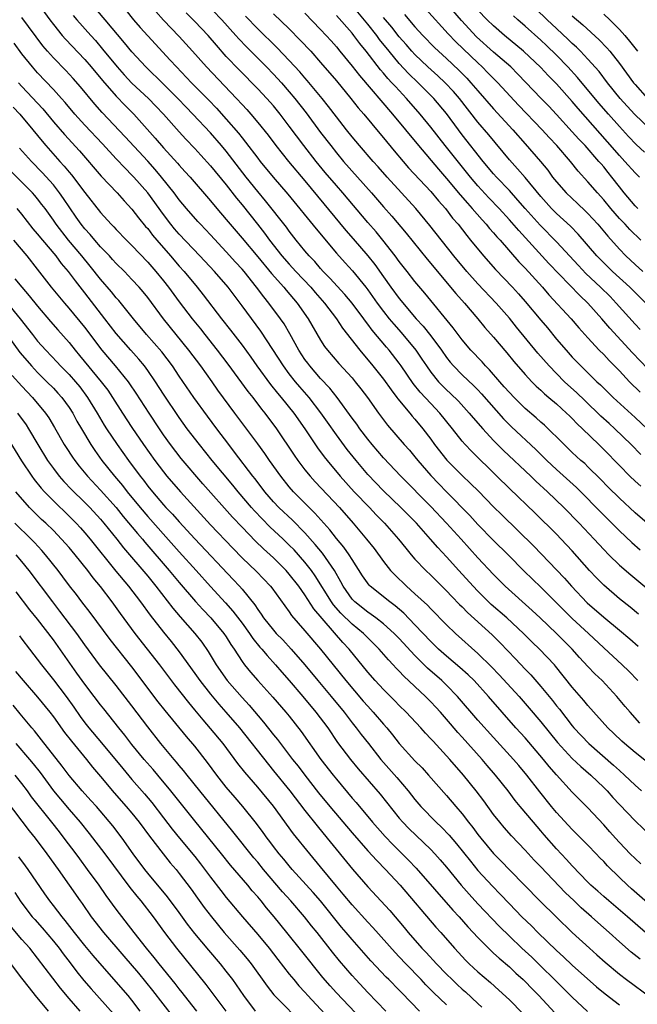
# Model space of a CAD drawing. Units: inches. Extents: x 2610000 to 2613000, y 1479000 to 1482000.
# Drawn here: x 2610151 to 2610229, y 1479450 to 1479575 of the extents above; entities that cross this region are included whole.
import ezdxf

# ---------------------------------------------------------------- set-up
doc = ezdxf.new("R2010")
doc.units = ezdxf.units.IN
doc.header["$MEASUREMENT"] = 0
doc.layers.add('LD26101479_2ft', color=162, linetype='Continuous')

msp = doc.modelspace()

# ---------------------------------------------------------------- linework, layer by layer
at = {"layer": 'LD26101479_2ft'}
for points, elevation in [([(2610173, 1479578.6), (2610176.41, 1479575), (2610178.23, 1479573), (2610178.58, 1479572.58), (2610179.55, 1479571.55), (2610182.12, 1479569), (2610183, 1479568.1), (2610184.02, 1479567), (2610185, 1479565.86), (2610185.72, 1479565), (2610187.16, 1479563.16), (2610189, 1479560.68), (2610190.28, 1479559), (2610191, 1479558.1), (2610191.92, 1479557), (2610195.47, 1479553), (2610197, 1479551.22), (2610198.04, 1479550.04), (2610199.88, 1479547.88), (2610202.56, 1479544.56), (2610206.2, 1479540.2), (2610207.28, 1479539), (2610208.98, 1479537), (2610209.89, 1479535.89), (2610211, 1479534.64), (2610212.67, 1479532.67), (2610213.56, 1479531.56), (2610215, 1479529.91), (2610215.85, 1479529), (2610216.43, 1479528.43), (2610217, 1479527.93), (2610217.47, 1479527.47), (2610218.04, 1479527), (2610219, 1479526.18), (2610220.28, 1479525), (2610220.64, 1479524.64), (2610221, 1479524.3), (2610221.63, 1479523.63), (2610222.32, 1479523), (2610224.39, 1479521), (2610225, 1479520.39), (2610227, 1479518.33), (2610228.34, 1479517), (2610229, 1479516.37), (2610229.71, 1479515.71)], 11488), ([(2610153, 1479577.14), (2610154.54, 1479575), (2610155, 1479574.38), (2610156.14, 1479573), (2610156.54, 1479572.54), (2610159, 1479569.97), (2610159.83, 1479569), (2610161.26, 1479567.26), (2610163, 1479565.27), (2610164.12, 1479564.12), (2610165.23, 1479563), (2610167.96, 1479559.96), (2610169, 1479558.74), (2610170.78, 1479556.78), (2610171, 1479556.51), (2610171.73, 1479555.73), (2610172.39, 1479555), (2610175, 1479551.97), (2610175.79, 1479551), (2610177, 1479549.6), (2610177.49, 1479549), (2610179, 1479547.24), (2610181, 1479544.87), (2610182.74, 1479542.74), (2610184.31, 1479541), (2610184.62, 1479540.62), (2610185.54, 1479539.54), (2610186.02, 1479539), (2610187.42, 1479537), (2610189, 1479534.26), (2610189.49, 1479533.49), (2610189.87, 1479533), (2610191.33, 1479531.33), (2610193, 1479529.48), (2610193.4, 1479529), (2610194.11, 1479528.11), (2610194.94, 1479527), (2610196.36, 1479525), (2610197.49, 1479523.49), (2610199.63, 1479521), (2610200.28, 1479520.28), (2610201, 1479519.45), (2610201.35, 1479519), (2610203, 1479517.09), (2610204.02, 1479516.02), (2610205, 1479515), (2610207.98, 1479511.98), (2610209, 1479510.86), (2610211, 1479508.82), (2610212.85, 1479507), (2610214.9, 1479504.9), (2610217, 1479502.87), (2610219, 1479500.9), (2610219.94, 1479499.94), (2610221, 1479498.92), (2610223.06, 1479497), (2610225, 1479495.16), (2610227.36, 1479493), (2610228.19, 1479492.19), (2610229.33, 1479491)], 11476), ([(2610229.44, 1479499.44), (2610228.35, 1479500.35), (2610227, 1479501.42), (2610225, 1479503.12), (2610224.07, 1479504.07), (2610223.2, 1479505), (2610221, 1479507.51), (2610219.61, 1479509), (2610219, 1479509.63), (2610216.28, 1479512.28), (2610213, 1479515.41), (2610211.42, 1479517), (2610208.17, 1479520.17), (2610207.4, 1479521), (2610207, 1479521.46), (2610205.78, 1479523), (2610204.15, 1479525), (2610203, 1479526.21), (2610201.66, 1479527.66), (2610200.77, 1479528.77), (2610199.26, 1479531), (2610199, 1479531.37), (2610197.72, 1479533), (2610197.38, 1479533.38), (2610195.56, 1479535.56), (2610195, 1479536.32), (2610194.69, 1479536.69), (2610194.48, 1479537), (2610192.99, 1479539), (2610192.09, 1479540.09), (2610190.17, 1479542.17), (2610189.34, 1479543), (2610189, 1479543.38), (2610188.26, 1479544.26), (2610187.54, 1479545), (2610187, 1479545.64), (2610185.89, 1479547), (2610185, 1479548.14), (2610184.64, 1479548.64), (2610181.99, 1479551.99), (2610181, 1479553.18), (2610179.52, 1479555), (2610177, 1479558.28), (2610176.4, 1479559), (2610175, 1479560.61), (2610172.75, 1479563), (2610171.88, 1479563.88), (2610170.82, 1479565), (2610169, 1479566.83), (2610166.77, 1479569), (2610165, 1479570.93), (2610164.06, 1479572.06), (2610161.57, 1479575), (2610159.91, 1479577)], 11480), ([(2610229.64, 1479535.64), (2610229, 1479536.32), (2610226.59, 1479539), (2610225.81, 1479539.81), (2610224.61, 1479541), (2610222.75, 1479542.75), (2610221.78, 1479543.78), (2610219, 1479546.78), (2610216.91, 1479548.91), (2610215.03, 1479551), (2610214.09, 1479552.09), (2610213, 1479553.28), (2610211.37, 1479555), (2610211, 1479555.42), (2610209.68, 1479557), (2610207, 1479560.38), (2610206.52, 1479561), (2610205, 1479563.08), (2610203.4, 1479565), (2610201.4, 1479567), (2610200.17, 1479568.17), (2610199, 1479569.44), (2610197.7, 1479571), (2610196.49, 1479572.49), (2610196.13, 1479573), (2610195, 1479574.44), (2610192.89, 1479577)], 11498), ([(2610229.36, 1479551), (2610229, 1479551.37), (2610227.6, 1479553), (2610227, 1479553.75), (2610226.04, 1479555), (2610225.57, 1479555.57), (2610225, 1479556.29), (2610224.67, 1479556.67), (2610224.4, 1479557), (2610222.63, 1479559), (2610221.83, 1479559.83), (2610221, 1479560.77), (2610219, 1479562.96), (2610218.01, 1479564.01), (2610217.03, 1479565), (2610214.1, 1479568.1), (2610213.17, 1479569), (2610211, 1479570.9), (2610208.84, 1479572.84), (2610206.9, 1479574.9), (2610205, 1479577.09)], 11506), ([(2610164.23, 1479576.23), (2610165.2, 1479575), (2610166.03, 1479574.03), (2610167, 1479572.95), (2610169.87, 1479569.87), (2610170.66, 1479569), (2610172.59, 1479567), (2610174.79, 1479564.79), (2610175.76, 1479563.76), (2610177, 1479562.38), (2610178.57, 1479560.57), (2610179, 1479560.01), (2610179.46, 1479559.46), (2610181, 1479557.4), (2610181.32, 1479557), (2610182.98, 1479555), (2610184.83, 1479552.83), (2610188.41, 1479548.41), (2610191, 1479545.33), (2610192.1, 1479544.1), (2610193.07, 1479543.07), (2610194.74, 1479541), (2610195, 1479540.66), (2610196.18, 1479539), (2610197, 1479537.9), (2610197.71, 1479537), (2610198.29, 1479536.29), (2610199.23, 1479535.23), (2610201.11, 1479533), (2610201.88, 1479531.88), (2610202.45, 1479531), (2610203, 1479530.22), (2610204, 1479529), (2610204.49, 1479528.49), (2610205, 1479527.98), (2610205.51, 1479527.51), (2610206.52, 1479526.52), (2610207.91, 1479525), (2610208.4, 1479524.4), (2610209.62, 1479523), (2610211, 1479521.52), (2610212.26, 1479520.26), (2610213.63, 1479519), (2610214.32, 1479518.32), (2610215.73, 1479517), (2610216.37, 1479516.37), (2610217.86, 1479515), (2610219.92, 1479513), (2610221.89, 1479511), (2610223.78, 1479509), (2610225, 1479507.66), (2610225.65, 1479507), (2610227, 1479505.67), (2610228.44, 1479504.44), (2610231, 1479502.33)], 11482), ([(2610168.03, 1479576.03), (2610169, 1479574.95), (2610171, 1479572.88), (2610172.7, 1479571), (2610174.46, 1479569), (2610178.29, 1479565), (2610179, 1479564.21), (2610179.59, 1479563.59), (2610180.12, 1479563), (2610181, 1479561.96), (2610182.32, 1479560.32), (2610183.31, 1479559), (2610184.92, 1479557), (2610187, 1479554.52), (2610188.58, 1479552.58), (2610192.22, 1479548.22), (2610193.14, 1479547.14), (2610195.01, 1479545), (2610195.9, 1479543.9), (2610197, 1479542.31), (2610197.94, 1479541), (2610199, 1479539.58), (2610201.15, 1479537), (2610202.04, 1479536.04), (2610203, 1479534.82), (2610204.35, 1479533), (2610205, 1479532.08), (2610205.48, 1479531.48), (2610205.9, 1479531), (2610207, 1479529.89), (2610208.48, 1479528.48), (2610209, 1479527.95), (2610209.46, 1479527.46), (2610212.27, 1479524.27), (2610213.26, 1479523.26), (2610216.37, 1479520.37), (2610217.77, 1479519), (2610219, 1479517.85), (2610221.53, 1479515.53), (2610225, 1479512.03), (2610227, 1479510.04), (2610228.57, 1479508.57), (2610229.62, 1479507.62)], 11484), ([(2610230.53, 1479511), (2610229, 1479512.34), (2610227, 1479514.19), (2610225.59, 1479515.59), (2610224.6, 1479516.6), (2610223, 1479518.19), (2610222.59, 1479518.59), (2610222.11, 1479519), (2610221, 1479520.02), (2610219.96, 1479521), (2610217.46, 1479523.46), (2610217, 1479523.85), (2610216.4, 1479524.4), (2610215, 1479525.6), (2610213.6, 1479527), (2610213, 1479527.62), (2610212.36, 1479528.36), (2610211.78, 1479529), (2610210.49, 1479530.49), (2610209.98, 1479531), (2610209.53, 1479531.53), (2610208.11, 1479533), (2610207, 1479534.32), (2610205.86, 1479535.86), (2610202.26, 1479540.26), (2610201, 1479541.73), (2610199.99, 1479543), (2610199, 1479544.28), (2610198.49, 1479545), (2610196.91, 1479547), (2610196.04, 1479548.04), (2610195, 1479549.22), (2610191.82, 1479553), (2610191, 1479553.94), (2610189.59, 1479555.59), (2610188.41, 1479557), (2610186.84, 1479559), (2610185, 1479561.47), (2610183.84, 1479563), (2610183, 1479564.04), (2610182.16, 1479565), (2610181, 1479566.24), (2610178.63, 1479568.63), (2610177, 1479570.35), (2610175.75, 1479571.75), (2610174.68, 1479573), (2610173, 1479574.79), (2610171.89, 1479575.89)], 11486), ([(2610183, 1479575.77), (2610185, 1479573.84), (2610186.41, 1479572.41), (2610187.73, 1479571), (2610189, 1479569.58), (2610191, 1479567.23), (2610192.84, 1479565), (2610193.79, 1479563.79), (2610194.48, 1479563), (2610196.53, 1479560.53), (2610197, 1479559.99), (2610198.35, 1479558.35), (2610199.49, 1479557), (2610200.19, 1479556.19), (2610203, 1479553.17), (2610203.98, 1479551.98), (2610204.87, 1479551), (2610205.79, 1479549.79), (2610206.48, 1479549), (2610207.58, 1479547.58), (2610208.08, 1479547), (2610209.73, 1479545), (2610211.25, 1479543.25), (2610213.39, 1479541), (2610214.16, 1479540.16), (2610215, 1479539.21), (2610217, 1479536.8), (2610217.84, 1479535.84), (2610219, 1479534.42), (2610220.21, 1479533), (2610221, 1479532.11), (2610222.08, 1479531), (2610224.15, 1479529), (2610224.59, 1479528.59), (2610225, 1479528.17), (2610226.2, 1479527), (2610229, 1479524.45), (2610230.54, 1479523)], 11492), ([(2610187, 1479575.85), (2610189, 1479573.77), (2610189.71, 1479573), (2610190.32, 1479572.32), (2610191, 1479571.55), (2610191.46, 1479571), (2610193, 1479569.11), (2610193.93, 1479567.93), (2610198.12, 1479563), (2610201.43, 1479559), (2610203.99, 1479555.99), (2610205, 1479554.82), (2610206.74, 1479552.74), (2610207.67, 1479551.67), (2610208.29, 1479551), (2610209.55, 1479549.55), (2610210.07, 1479549), (2610210.49, 1479548.49), (2610211, 1479547.93), (2610211.42, 1479547.42), (2610211.82, 1479547), (2610214.22, 1479544.22), (2610215, 1479543.41), (2610217.2, 1479541), (2610218.04, 1479540.04), (2610220.87, 1479537), (2610221.85, 1479535.85), (2610223, 1479534.56), (2610224.44, 1479533), (2610225, 1479532.44), (2610225.7, 1479531.7), (2610227, 1479530.38), (2610228.3, 1479529), (2610229.64, 1479527.65)], 11494), ([(2610199.66, 1479575.66), (2610201, 1479574.09), (2610202.01, 1479573), (2610203.48, 1479571.48), (2610203.98, 1479571), (2610205, 1479570.07), (2610206.58, 1479568.58), (2610207.58, 1479567.58), (2610208.11, 1479567), (2610209, 1479565.95), (2610211, 1479563.68), (2610213.45, 1479561), (2610215, 1479559.21), (2610216.98, 1479556.98), (2610217.88, 1479555.88), (2610218.51, 1479555), (2610219, 1479554.38), (2610220.22, 1479553), (2610221.66, 1479551.66), (2610222.69, 1479550.69), (2610223, 1479550.38), (2610224.26, 1479549), (2610225.51, 1479547.51), (2610227, 1479545.86), (2610227.82, 1479545), (2610229, 1479543.88), (2610229.96, 1479543)], 11502), ([(2610229.74, 1479547), (2610228.34, 1479548.34), (2610227.73, 1479549), (2610227, 1479549.76), (2610225.91, 1479551), (2610225, 1479552.11), (2610224.2, 1479553), (2610223, 1479554.42), (2610221.75, 1479555.75), (2610220.77, 1479557), (2610219.06, 1479559), (2610218.05, 1479560.05), (2610217.19, 1479561), (2610214.16, 1479564.16), (2610211.52, 1479567), (2610210.27, 1479568.27), (2610209.55, 1479569), (2610209, 1479569.51), (2610206.19, 1479572.19), (2610205.22, 1479573.22), (2610202.36, 1479576.36)], 11504), ([(2610229.55, 1479555), (2610229, 1479555.54), (2610227.71, 1479557), (2610227, 1479557.75), (2610225.49, 1479559.49), (2610224.55, 1479560.55), (2610221.74, 1479563.74), (2610221, 1479564.62), (2610219, 1479566.84), (2610217.93, 1479567.93), (2610217, 1479568.95), (2610214.82, 1479571), (2610212.37, 1479573), (2610211, 1479574.21), (2610210.17, 1479575), (2610209, 1479576.22)], 11508), ([(2610230.99, 1479560.99), (2610228.91, 1479563), (2610227.1, 1479565), (2610225.5, 1479567), (2610224.42, 1479568.42), (2610223, 1479570.01), (2610222.05, 1479571), (2610221.53, 1479571.53), (2610221, 1479572), (2610220.5, 1479572.5), (2610219, 1479573.87), (2610217.8, 1479575), (2610216.38, 1479576.38)], 11512), ([(2610225, 1479575.73), (2610225.77, 1479575), (2610227, 1479573.76), (2610227.68, 1479573), (2610228.28, 1479572.28), (2610229.3, 1479571)], 11516), ([(2610229.6, 1479485.6), (2610228.36, 1479487), (2610227.73, 1479487.73), (2610226.69, 1479489), (2610224.79, 1479491), (2610223.87, 1479491.87), (2610223, 1479492.78), (2610221.94, 1479493.94), (2610221.01, 1479495), (2610219.01, 1479497), (2610216.91, 1479499), (2610215.92, 1479499.92), (2610212.47, 1479503), (2610211, 1479504.48), (2610209, 1479506.61), (2610206.87, 1479509), (2610205.02, 1479511.02), (2610203, 1479513.14), (2610199.18, 1479517), (2610197, 1479519.32), (2610195.57, 1479521), (2610195, 1479521.69), (2610193.99, 1479523), (2610193.59, 1479523.59), (2610193, 1479524.37), (2610191.1, 1479527), (2610190.17, 1479528.17), (2610189, 1479529.41), (2610187.61, 1479531), (2610187.35, 1479531.35), (2610187, 1479531.83), (2610186.24, 1479533), (2610185.08, 1479535.08), (2610184.34, 1479536.34), (2610183.89, 1479537), (2610182.42, 1479539), (2610181.77, 1479539.77), (2610180.86, 1479541), (2610179.25, 1479543), (2610179, 1479543.3), (2610178.18, 1479544.18), (2610177, 1479545.5), (2610175, 1479547.67), (2610173.71, 1479549), (2610173.37, 1479549.37), (2610171.92, 1479551), (2610171, 1479552.13), (2610170.35, 1479553), (2610168.75, 1479555), (2610167.95, 1479555.95), (2610167, 1479557.02), (2610164.13, 1479560.13), (2610161.22, 1479563.22), (2610160.27, 1479564.27), (2610158.47, 1479566.47), (2610157.54, 1479567.54), (2610156.57, 1479568.57), (2610155, 1479570.17), (2610154.26, 1479571), (2610153.68, 1479571.68), (2610151, 1479575.29)], 11474), ([(2610157.54, 1479575.54), (2610157.99, 1479575), (2610159.76, 1479573), (2610160.35, 1479572.35), (2610161.27, 1479571.27), (2610163.11, 1479569), (2610164.01, 1479568.01), (2610165, 1479566.95), (2610167.1, 1479565), (2610168.03, 1479564.03), (2610169, 1479563), (2610171, 1479560.75), (2610171.84, 1479559.84), (2610173, 1479558.63), (2610173.77, 1479557.77), (2610175, 1479556.45), (2610177, 1479554.01), (2610178.31, 1479552.31), (2610179, 1479551.47), (2610180.95, 1479549), (2610181.87, 1479547.87), (2610182.5, 1479547), (2610184.07, 1479545), (2610185, 1479543.93), (2610185.85, 1479543), (2610187.75, 1479541), (2610188.32, 1479540.32), (2610189.5, 1479539), (2610191.01, 1479537), (2610191.79, 1479535.79), (2610193.99, 1479533), (2610195.65, 1479531), (2610197, 1479529.31), (2610197.96, 1479527.96), (2610198.71, 1479527), (2610198.83, 1479526.83), (2610200.34, 1479525), (2610200.63, 1479524.63), (2610201, 1479524.22), (2610202, 1479523), (2610203, 1479521.68), (2610203.49, 1479521), (2610205.03, 1479519.03), (2610207, 1479517.07), (2610208.08, 1479516.08), (2610209.08, 1479515.08), (2610211, 1479513.11), (2610212.06, 1479512.06), (2610214.09, 1479510.1), (2610216.1, 1479508.1), (2610219, 1479505.1), (2610220.02, 1479504.02), (2610220.9, 1479503), (2610222.9, 1479500.9), (2610225, 1479499.07), (2610227, 1479497.42), (2610228.31, 1479496.31), (2610229.37, 1479495.37)], 11478), ([(2610229.74, 1479519.74), (2610228.49, 1479521), (2610226.42, 1479523), (2610225.69, 1479523.69), (2610224.63, 1479524.63), (2610222.59, 1479526.59), (2610221.58, 1479527.58), (2610220.03, 1479529), (2610219, 1479530.03), (2610218.06, 1479531), (2610216.64, 1479532.64), (2610213.93, 1479535.93), (2610213, 1479537.08), (2610211.31, 1479539), (2610209, 1479541.44), (2610207.59, 1479543), (2610205.93, 1479545), (2610202.87, 1479548.87), (2610201.09, 1479551), (2610197.44, 1479555), (2610196.3, 1479556.3), (2610195.67, 1479557), (2610193.94, 1479559), (2610193, 1479560.12), (2610192.3, 1479561), (2610191, 1479562.65), (2610189.99, 1479563.99), (2610189.19, 1479565), (2610187.29, 1479567.29), (2610187, 1479567.61), (2610186.37, 1479568.37), (2610185, 1479569.83), (2610183.45, 1479571.45), (2610183, 1479571.88), (2610181.43, 1479573.43), (2610181, 1479573.84), (2610179.45, 1479575.45)], 11490), ([(2610230.63, 1479530.63), (2610228.68, 1479532.68), (2610225.8, 1479535.8), (2610224.78, 1479537), (2610223, 1479538.96), (2610221.95, 1479539.95), (2610218.04, 1479544.04), (2610214.2, 1479548.2), (2610213, 1479549.57), (2610211.7, 1479551), (2610210.38, 1479552.38), (2610209, 1479553.89), (2610208.04, 1479555), (2610204.83, 1479559), (2610203, 1479561.33), (2610201.65, 1479563), (2610199.9, 1479565), (2610198.5, 1479566.5), (2610198.07, 1479567), (2610197.55, 1479567.55), (2610197, 1479568.22), (2610196.63, 1479568.63), (2610194.79, 1479571), (2610193.98, 1479571.98), (2610193.23, 1479573), (2610193, 1479573.28), (2610191, 1479575.53)], 11496), ([(2610230.37, 1479539), (2610228.32, 1479541), (2610226.13, 1479543), (2610225, 1479544.11), (2610224.12, 1479545), (2610221.76, 1479547.76), (2610220.77, 1479548.77), (2610219, 1479550.38), (2610218.38, 1479551), (2610217, 1479552.52), (2610215, 1479554.96), (2610214.05, 1479556.05), (2610213, 1479557.21), (2610210.38, 1479560.38), (2610209, 1479562), (2610206.65, 1479565), (2610205.89, 1479565.89), (2610204.84, 1479567), (2610203.89, 1479567.89), (2610202.65, 1479569), (2610201, 1479570.57), (2610200.6, 1479571), (2610199.86, 1479571.86), (2610199, 1479572.84), (2610198.04, 1479574.04), (2610197, 1479575.29)], 11500), ([(2610230.19, 1479558.19), (2610229.15, 1479559.15), (2610228.17, 1479560.17), (2610227, 1479561.42), (2610225.62, 1479563), (2610224.4, 1479564.4), (2610221.67, 1479567.67), (2610220.45, 1479569), (2610219, 1479570.48), (2610217.73, 1479571.73), (2610217, 1479572.41), (2610215, 1479574.2), (2610214.08, 1479575), (2610213.52, 1479575.52)], 11510), ([(2610221, 1479575.5), (2610222.36, 1479574.36), (2610224.44, 1479572.44), (2610225.42, 1479571.42), (2610225.78, 1479571), (2610227, 1479569.46), (2610228.81, 1479567), (2610229, 1479566.77), (2610230.56, 1479565)], 11514), ([(2610231.71, 1479479.71), (2610229, 1479481.86), (2610227.63, 1479483), (2610227.3, 1479483.3), (2610226.29, 1479484.29), (2610225.53, 1479485), (2610223, 1479487.85), (2610222.49, 1479488.49), (2610221, 1479490.18), (2610218.86, 1479492.86), (2610218.73, 1479493), (2610216.82, 1479495), (2610215.89, 1479495.89), (2610214.79, 1479497), (2610212.67, 1479499), (2610210.7, 1479500.7), (2610209, 1479502.37), (2610208.39, 1479503), (2610206.56, 1479505), (2610205, 1479506.75), (2610203.91, 1479507.91), (2610202.99, 1479509), (2610201.18, 1479511), (2610199.19, 1479513), (2610197, 1479515.11), (2610195, 1479517.2), (2610193.5, 1479519), (2610192.39, 1479520.39), (2610191, 1479522.24), (2610189.85, 1479523.85), (2610189.04, 1479525.04), (2610187.52, 1479527), (2610186.34, 1479528.34), (2610185.79, 1479529), (2610185, 1479530.01), (2610184.26, 1479531), (2610182.21, 1479534.21), (2610181.4, 1479535.4), (2610179, 1479538.66), (2610177.22, 1479541), (2610175.48, 1479543), (2610173.64, 1479545), (2610171, 1479547.76), (2610170.43, 1479548.43), (2610169.96, 1479549), (2610169, 1479550.25), (2610167.01, 1479553), (2610165.25, 1479555), (2610165, 1479555.26), (2610164.12, 1479556.12), (2610163, 1479557.32), (2610161.24, 1479559.24), (2610159, 1479561.62), (2610157.75, 1479563), (2610156.49, 1479564.49), (2610156.04, 1479565), (2610155, 1479566.14), (2610153, 1479568.24), (2610152.33, 1479569), (2610151, 1479570.67), (2610150.01, 1479572.01)], 11472), ([(2610150.57, 1479567), (2610151, 1479566.52), (2610153.66, 1479563.66), (2610155, 1479562.04), (2610156.41, 1479560.41), (2610158.32, 1479558.32), (2610161.1, 1479555.1), (2610163.1, 1479553), (2610163.99, 1479551.99), (2610165, 1479550.92), (2610165.84, 1479549.84), (2610166.74, 1479548.74), (2610167, 1479548.45), (2610167.63, 1479547.63), (2610168.15, 1479547), (2610169.89, 1479545), (2610171, 1479543.7), (2610171.63, 1479543), (2610173.28, 1479541), (2610174.05, 1479540.05), (2610176.4, 1479537), (2610177.54, 1479535.54), (2610179, 1479533.63), (2610180.11, 1479532.11), (2610180.88, 1479531), (2610182.63, 1479528.63), (2610183.52, 1479527.52), (2610183.98, 1479527), (2610185.6, 1479525), (2610187, 1479523.01), (2610188.6, 1479520.6), (2610189.45, 1479519.45), (2610189.81, 1479519), (2610191.47, 1479517), (2610193.28, 1479515), (2610195.2, 1479513), (2610196.07, 1479512.07), (2610197.14, 1479511), (2610198.9, 1479509), (2610199.82, 1479507.82), (2610200.53, 1479507), (2610201, 1479506.46), (2610202.37, 1479505), (2610203, 1479504.4), (2610205, 1479502.4), (2610205.68, 1479501.68), (2610206.67, 1479500.67), (2610207, 1479500.37), (2610207.67, 1479499.67), (2610210.81, 1479496.81), (2610211.82, 1479495.82), (2610213.77, 1479493.77), (2610215, 1479492.44), (2610215.72, 1479491.72), (2610217, 1479490.25), (2610218.47, 1479488.47), (2610219, 1479487.79), (2610219.36, 1479487.36), (2610221, 1479485.25), (2610221.21, 1479485), (2610223.12, 1479483), (2610226.26, 1479480.26), (2610227, 1479479.58), (2610227.66, 1479479), (2610229, 1479477.7), (2610229.81, 1479477)], 11470), ([(2610149.9, 1479563.9), (2610150.73, 1479563), (2610152.39, 1479561), (2610153.56, 1479559.56), (2610154.04, 1479559), (2610155.82, 1479557), (2610156.39, 1479556.39), (2610157, 1479555.63), (2610157.3, 1479555.3), (2610159, 1479553.06), (2610161, 1479550.5), (2610162.35, 1479549), (2610162.68, 1479548.68), (2610163, 1479548.33), (2610164.29, 1479547), (2610165, 1479546.31), (2610167, 1479544.2), (2610168.03, 1479543), (2610169, 1479541.81), (2610169.64, 1479541), (2610171, 1479539.14), (2610172.64, 1479537), (2610173.7, 1479535.7), (2610174.25, 1479535), (2610175.85, 1479533), (2610177.21, 1479531.21), (2610179.75, 1479527.75), (2610180.36, 1479527), (2610181.49, 1479525.49), (2610181.89, 1479525), (2610183.37, 1479523), (2610185.64, 1479519.64), (2610186.09, 1479519), (2610187, 1479517.81), (2610187.66, 1479517), (2610188.29, 1479516.29), (2610191.39, 1479513), (2610193.15, 1479511), (2610194.85, 1479509), (2610195.79, 1479507.79), (2610197, 1479506.14), (2610197.9, 1479505), (2610198.43, 1479504.43), (2610199.92, 1479503), (2610201, 1479502.05), (2610202.58, 1479500.58), (2610203, 1479500.11), (2610205, 1479498.09), (2610206.14, 1479497), (2610209, 1479494.44), (2610210.74, 1479492.74), (2610211.72, 1479491.72), (2610214.23, 1479489), (2610215.52, 1479487.52), (2610217, 1479485.75), (2610219.12, 1479483.12), (2610221, 1479481.12), (2610222.09, 1479480.09), (2610223.37, 1479479), (2610225, 1479477.44), (2610225.44, 1479477), (2610226.17, 1479476.17), (2610227, 1479475.27), (2610229, 1479473.18), (2610231.14, 1479471.14)], 11468), ([(2610229.74, 1479467.74), (2610229, 1479468.38), (2610228.38, 1479469), (2610227, 1479470.44), (2610226.49, 1479471), (2610225.8, 1479471.8), (2610225, 1479472.69), (2610223, 1479474.85), (2610221, 1479476.84), (2610219.01, 1479479.01), (2610218.07, 1479480.07), (2610217.33, 1479481), (2610215, 1479483.72), (2610213.84, 1479485), (2610210.34, 1479489), (2610208.51, 1479491), (2610207.75, 1479491.75), (2610206.69, 1479492.69), (2610205, 1479494.11), (2610204, 1479495), (2610203, 1479495.96), (2610201, 1479498.11), (2610199.57, 1479499.57), (2610198.49, 1479500.49), (2610197.78, 1479501), (2610195.3, 1479503), (2610195.15, 1479503.15), (2610194.32, 1479504.32), (2610193, 1479506.39), (2610192.63, 1479507), (2610191.96, 1479507.96), (2610191, 1479509.08), (2610190.16, 1479510.16), (2610189.39, 1479511), (2610188.27, 1479512.27), (2610187.52, 1479513), (2610185.55, 1479515), (2610185, 1479515.64), (2610183.92, 1479517), (2610182.5, 1479519), (2610181.89, 1479519.89), (2610181, 1479521.12), (2610178.1, 1479525), (2610175.93, 1479527.93), (2610175.2, 1479529), (2610173.77, 1479531), (2610172.25, 1479533), (2610169.01, 1479537), (2610167, 1479539.69), (2610166.41, 1479540.41), (2610165.91, 1479541), (2610165, 1479541.99), (2610164.03, 1479543), (2610163, 1479544.02), (2610162.54, 1479544.54), (2610162.12, 1479545), (2610161, 1479546.16), (2610160.26, 1479547), (2610159.69, 1479547.69), (2610159, 1479548.44), (2610158.54, 1479549), (2610157.9, 1479549.9), (2610156.3, 1479552.3), (2610155.8, 1479553), (2610155, 1479554), (2610153.58, 1479555.58), (2610152.2, 1479557), (2610150.7, 1479558.7)], 11466), ([(2610232.6, 1479461), (2610228.55, 1479464.55), (2610228.05, 1479465), (2610227, 1479465.99), (2610225.47, 1479467.47), (2610225, 1479468), (2610224.5, 1479468.5), (2610224.05, 1479469), (2610223, 1479470.09), (2610221, 1479472.08), (2610219, 1479474.24), (2610218.37, 1479475), (2610216.87, 1479476.87), (2610215.23, 1479479), (2610214.21, 1479480.21), (2610213.53, 1479481), (2610211, 1479483.77), (2610209, 1479485.99), (2610206.4, 1479489), (2610205, 1479490.43), (2610204.4, 1479491), (2610202.58, 1479492.58), (2610201, 1479494.18), (2610199, 1479496.34), (2610198.37, 1479497), (2610197, 1479498.23), (2610196.01, 1479499), (2610195.43, 1479499.43), (2610195, 1479499.7), (2610193.34, 1479501), (2610193, 1479501.35), (2610191.85, 1479503), (2610191.56, 1479503.56), (2610190.74, 1479505), (2610189.22, 1479507.22), (2610188.31, 1479508.31), (2610187, 1479509.78), (2610185.4, 1479511.4), (2610183.7, 1479513), (2610183, 1479513.75), (2610181.92, 1479515), (2610180.67, 1479516.67), (2610180.39, 1479517), (2610178.06, 1479520.06), (2610177.3, 1479521), (2610175.79, 1479523), (2610174.6, 1479524.6), (2610172.88, 1479527), (2610171, 1479529.71), (2610170.14, 1479531), (2610168.79, 1479532.79), (2610166.86, 1479535), (2610165.19, 1479537), (2610163.33, 1479539.33), (2610163, 1479539.67), (2610162.41, 1479540.41), (2610161, 1479542.05), (2610159.7, 1479543.7), (2610158.63, 1479545), (2610156.91, 1479547), (2610155.34, 1479549), (2610155, 1479549.51), (2610153.95, 1479551), (2610153.54, 1479551.54), (2610153, 1479552.23), (2610152.65, 1479552.65), (2610152.33, 1479553), (2610151, 1479554.34), (2610149.69, 1479555.69)], 11464), ([(2610230.34, 1479459), (2610228.02, 1479461), (2610225.65, 1479463), (2610225, 1479463.56), (2610224.25, 1479464.25), (2610223.38, 1479465), (2610223, 1479465.37), (2610221, 1479467.45), (2610220.28, 1479468.28), (2610219, 1479469.62), (2610217.42, 1479471.42), (2610217, 1479471.92), (2610216.06, 1479473), (2610214.38, 1479475), (2610213.76, 1479475.76), (2610212.84, 1479477), (2610211.25, 1479479), (2610210.2, 1479480.2), (2610209.54, 1479481), (2610207, 1479483.83), (2610206.43, 1479484.43), (2610205.51, 1479485.51), (2610205, 1479486.12), (2610204.23, 1479487), (2610203.64, 1479487.64), (2610203, 1479488.32), (2610202.32, 1479489), (2610199.57, 1479491.57), (2610199, 1479492.2), (2610198.6, 1479492.6), (2610198.24, 1479493), (2610197.63, 1479493.63), (2610196.46, 1479495), (2610194.46, 1479497), (2610193, 1479498.18), (2610191.57, 1479499.57), (2610190.63, 1479500.63), (2610190.37, 1479501), (2610188.31, 1479504.31), (2610187.82, 1479505), (2610187, 1479506.05), (2610185.61, 1479507.61), (2610185, 1479508.24), (2610184.21, 1479509), (2610182.55, 1479510.55), (2610181.55, 1479511.55), (2610180.57, 1479512.57), (2610180.19, 1479513), (2610178.5, 1479515), (2610177.83, 1479515.83), (2610175.18, 1479519), (2610173.57, 1479521), (2610172.04, 1479523), (2610171, 1479524.46), (2610169, 1479527.43), (2610167.99, 1479529), (2610167, 1479530.44), (2610166.58, 1479531), (2610165.87, 1479531.87), (2610164.84, 1479533), (2610163, 1479535.11), (2610161.56, 1479537), (2610159, 1479540.29), (2610157.8, 1479541.8), (2610156.93, 1479543), (2610156.04, 1479544.04), (2610155.35, 1479545), (2610153.65, 1479547), (2610153, 1479547.81), (2610152.44, 1479548.44), (2610151, 1479550.28), (2610150.41, 1479551)], 11462), ([(2610229.62, 1479455.62), (2610228.51, 1479456.51), (2610227, 1479457.82), (2610225.7, 1479459), (2610224.26, 1479460.26), (2610223.47, 1479461), (2610222.14, 1479462.14), (2610221.25, 1479463), (2610220.09, 1479464.09), (2610217, 1479467.32), (2610216.17, 1479468.17), (2610215, 1479469.45), (2610213.29, 1479471.29), (2610212.34, 1479472.34), (2610211.78, 1479473), (2610211, 1479474.01), (2610209.74, 1479475.74), (2610208.78, 1479477), (2610207.18, 1479479), (2610205.42, 1479481), (2610203.29, 1479483.29), (2610203, 1479483.62), (2610202.33, 1479484.33), (2610201.74, 1479485), (2610199.89, 1479487), (2610199, 1479487.86), (2610198.44, 1479488.44), (2610197, 1479489.86), (2610195.94, 1479491), (2610195, 1479492.07), (2610192.61, 1479495), (2610191.83, 1479495.83), (2610188.13, 1479500.13), (2610187, 1479501.91), (2610186.22, 1479503), (2610185, 1479504.55), (2610184.6, 1479505), (2610183, 1479506.6), (2610181.74, 1479507.74), (2610180.73, 1479508.73), (2610179, 1479510.49), (2610177.78, 1479511.78), (2610174.03, 1479516.03), (2610171.25, 1479519.25), (2610169.9, 1479521), (2610169, 1479522.25), (2610168.49, 1479523), (2610167.17, 1479525), (2610165.55, 1479527.55), (2610164.74, 1479528.74), (2610164.56, 1479529), (2610162.92, 1479531), (2610161.22, 1479533), (2610159, 1479535.92), (2610157, 1479538.35), (2610156.44, 1479539), (2610154.78, 1479541), (2610153, 1479543.31), (2610151.66, 1479545), (2610149.98, 1479547)], 11460), ([(2610150.08, 1479542.08), (2610150.97, 1479541), (2610151.93, 1479539.93), (2610153, 1479538.6), (2610154.65, 1479536.65), (2610155.58, 1479535.58), (2610157, 1479533.97), (2610157.78, 1479533), (2610158.34, 1479532.34), (2610161.1, 1479529), (2610161.92, 1479527.92), (2610162.54, 1479527), (2610163.8, 1479525), (2610165, 1479523.16), (2610166.47, 1479521), (2610167.9, 1479519), (2610169, 1479517.54), (2610169.44, 1479517), (2610171.17, 1479515), (2610175, 1479510.8), (2610177.83, 1479507.83), (2610179, 1479506.63), (2610180.86, 1479504.86), (2610182.64, 1479503), (2610182.8, 1479502.8), (2610185, 1479499.75), (2610185.3, 1479499.3), (2610187, 1479497.35), (2610189, 1479495), (2610190.58, 1479493), (2610192.2, 1479491), (2610194.41, 1479488.41), (2610195, 1479487.74), (2610195.69, 1479487), (2610197, 1479485.45), (2610197.4, 1479485), (2610198.13, 1479484.13), (2610199, 1479483.02), (2610201, 1479480.83), (2610201.9, 1479479.9), (2610202.73, 1479479), (2610205, 1479476.42), (2610206.19, 1479475), (2610207, 1479474.07), (2610207.82, 1479473), (2610208.35, 1479472.35), (2610209, 1479471.46), (2610209.36, 1479471), (2610211, 1479469.05), (2610212.01, 1479468.01), (2610213, 1479466.94), (2610216.89, 1479463), (2610219, 1479460.93), (2610221.01, 1479459.01), (2610223.18, 1479457), (2610224.15, 1479456.15), (2610225.2, 1479455.2), (2610227, 1479453.68), (2610227.89, 1479453), (2610231, 1479450.73)], 11458), ([(2610149.08, 1479539.08), (2610150.79, 1479537), (2610152.34, 1479535), (2610153, 1479534.17), (2610154.03, 1479533), (2610155.48, 1479531.48), (2610155.91, 1479531), (2610157, 1479529.9), (2610157.8, 1479529), (2610158.35, 1479528.35), (2610159.36, 1479527), (2610160.58, 1479525), (2610161.48, 1479523.48), (2610161.78, 1479523), (2610163.12, 1479521), (2610164.56, 1479519), (2610166.04, 1479517), (2610166.47, 1479516.47), (2610167, 1479515.74), (2610167.59, 1479515), (2610169, 1479513.36), (2610169.32, 1479513), (2610170.15, 1479512.15), (2610171, 1479511.19), (2610173, 1479509.02), (2610177.87, 1479503.87), (2610178.67, 1479503), (2610179, 1479502.62), (2610180.62, 1479500.62), (2610181, 1479500.04), (2610181.45, 1479499.45), (2610181.73, 1479499), (2610183, 1479497.41), (2610183.36, 1479497), (2610184.17, 1479496.17), (2610185.26, 1479495), (2610186.99, 1479493), (2610188.64, 1479491), (2610190.34, 1479489), (2610191.98, 1479487), (2610193, 1479485.66), (2610193.53, 1479485), (2610194.16, 1479484.16), (2610195.07, 1479483), (2610196.67, 1479481), (2610198.69, 1479478.69), (2610200.12, 1479477), (2610201, 1479475.88), (2610201.75, 1479475), (2610203.71, 1479473), (2610204.39, 1479472.39), (2610205.36, 1479471.36), (2610206.27, 1479470.27), (2610208.05, 1479468.05), (2610209, 1479466.88), (2610210.86, 1479464.86), (2610211.85, 1479463.85), (2610213, 1479462.62), (2610214.58, 1479461), (2610215.82, 1479459.82), (2610216.63, 1479459), (2610219, 1479456.71), (2610219.9, 1479455.9), (2610221, 1479454.86), (2610224.09, 1479452.09), (2610225.18, 1479451.18), (2610227, 1479449.81)], 11456), ([(2610148.18, 1479536.18), (2610150.73, 1479532.73), (2610151.65, 1479531.65), (2610152.22, 1479531), (2610153, 1479530.17), (2610154.18, 1479529), (2610155, 1479528.17), (2610155.56, 1479527.56), (2610156.06, 1479527), (2610157, 1479525.71), (2610157.46, 1479525), (2610158, 1479524), (2610158.56, 1479523), (2610159.77, 1479521), (2610160.26, 1479520.26), (2610161.18, 1479519), (2610162.76, 1479517), (2610163.79, 1479515.79), (2610164.39, 1479515), (2610166.03, 1479513), (2610167, 1479511.86), (2610169.3, 1479509.3), (2610171, 1479507.38), (2610173.17, 1479505), (2610174.98, 1479502.98), (2610176.89, 1479500.89), (2610177.83, 1479499.83), (2610179, 1479498.3), (2610179.96, 1479497), (2610180.37, 1479496.37), (2610181.27, 1479495.27), (2610181.53, 1479495), (2610182.18, 1479494.18), (2610183.27, 1479493), (2610184.07, 1479492.07), (2610185, 1479491.01), (2610186.72, 1479489), (2610188.4, 1479487), (2610189.9, 1479485), (2610191.16, 1479483.16), (2610192.79, 1479481), (2610193.79, 1479479.79), (2610196.56, 1479476.56), (2610199, 1479473.54), (2610199.46, 1479473), (2610200.21, 1479472.21), (2610203, 1479469.54), (2610203.51, 1479469), (2610204.21, 1479468.21), (2610205, 1479467.28), (2610206.88, 1479465), (2610207.87, 1479463.87), (2610209, 1479462.64), (2610211.75, 1479459.75), (2610213, 1479458.53), (2610214.61, 1479457), (2610215.85, 1479455.85), (2610219.89, 1479451.89), (2610221, 1479450.76), (2610222.94, 1479448.94)], 11454), ([(2610149.78, 1479529.78), (2610151, 1479528.42), (2610152.34, 1479527), (2610154.01, 1479525), (2610154.42, 1479524.42), (2610155.16, 1479523.16), (2610156.39, 1479521), (2610156.63, 1479520.63), (2610157.42, 1479519.42), (2610157.72, 1479519), (2610158.28, 1479518.28), (2610159.36, 1479517), (2610161, 1479515.23), (2610162.97, 1479513), (2610163.88, 1479511.88), (2610165.7, 1479509.7), (2610166.32, 1479509), (2610166.62, 1479508.62), (2610169.72, 1479505), (2610171, 1479503.47), (2610173.07, 1479501.07), (2610174.03, 1479500.03), (2610175.05, 1479499), (2610176.7, 1479497), (2610177, 1479496.55), (2610177.59, 1479495.59), (2610178, 1479495), (2610179, 1479493.43), (2610179.31, 1479493), (2610180.07, 1479492.07), (2610181, 1479491), (2610182.92, 1479488.92), (2610184.57, 1479487), (2610185, 1479486.48), (2610186.54, 1479484.54), (2610189.04, 1479481), (2610190.57, 1479479), (2610191, 1479478.46), (2610193, 1479476.07), (2610193.5, 1479475.5), (2610195.6, 1479473), (2610197.2, 1479471.2), (2610198.18, 1479470.18), (2610200.19, 1479468.19), (2610201.16, 1479467.16), (2610205.83, 1479461.83), (2610206.6, 1479461), (2610207.72, 1479459.72), (2610208.41, 1479459), (2610209, 1479458.35), (2610210.33, 1479457), (2610210.67, 1479456.67), (2610211, 1479456.38), (2610211.71, 1479455.71), (2610213, 1479454.64), (2610213.84, 1479453.84), (2610214.77, 1479453), (2610215, 1479452.78), (2610215.86, 1479451.86), (2610216.74, 1479451), (2610218.77, 1479448.77)], 11452), ([(2610150.42, 1479525), (2610151.52, 1479523.52), (2610151.85, 1479523), (2610153.03, 1479521), (2610154.26, 1479519), (2610155, 1479517.97), (2610155.75, 1479517), (2610156.33, 1479516.33), (2610157.31, 1479515.31), (2610159, 1479513.66), (2610159.64, 1479513), (2610161, 1479511.52), (2610161.44, 1479511), (2610163.06, 1479509), (2610163.91, 1479507.9), (2610167, 1479504.26), (2610168.03, 1479503), (2610170.2, 1479500.2), (2610171.12, 1479499.12), (2610173.01, 1479497), (2610173.88, 1479495.88), (2610174.7, 1479494.7), (2610175.72, 1479493), (2610177.11, 1479491), (2610179, 1479488.85), (2610179.9, 1479487.9), (2610181.73, 1479485.73), (2610183, 1479484.13), (2610183.51, 1479483.51), (2610185.43, 1479481), (2610186.13, 1479480.13), (2610186.99, 1479479), (2610188.74, 1479476.74), (2610190.16, 1479475), (2610193, 1479471.66), (2610195, 1479469.38), (2610196.13, 1479468.13), (2610197.26, 1479467), (2610199.11, 1479465), (2610203.67, 1479459.67), (2610204.27, 1479459), (2610206.01, 1479457), (2610207.45, 1479455.45), (2610207.9, 1479455), (2610209, 1479453.98), (2610210.62, 1479452.62), (2610211.68, 1479451.68), (2610213, 1479450.42), (2610214.7, 1479448.7)], 11450), ([(2610149, 1479522.1), (2610150.96, 1479518.96), (2610152.26, 1479517), (2610152.57, 1479516.57), (2610153.47, 1479515.47), (2610153.88, 1479515), (2610155, 1479513.84), (2610157, 1479511.92), (2610157.92, 1479511), (2610158.44, 1479510.44), (2610159, 1479509.8), (2610159.67, 1479509), (2610162.93, 1479504.93), (2610164.55, 1479503), (2610166.1, 1479501), (2610167.31, 1479499.31), (2610169, 1479497.16), (2610169.97, 1479495.97), (2610171, 1479494.66), (2610173, 1479491.93), (2610173.65, 1479491), (2610175, 1479489.28), (2610176.03, 1479488.03), (2610176.95, 1479487), (2610178.66, 1479485), (2610182.35, 1479480.35), (2610183, 1479479.56), (2610185.08, 1479477), (2610187, 1479474.48), (2610188.54, 1479472.54), (2610189.84, 1479471), (2610193.03, 1479467.03), (2610195, 1479464.8), (2610197.79, 1479461.79), (2610199.63, 1479459.63), (2610200.15, 1479459), (2610201.89, 1479457), (2610202.44, 1479456.44), (2610203.74, 1479455), (2610205, 1479453.71), (2610205.72, 1479453), (2610206.38, 1479452.38), (2610207, 1479451.81), (2610207.43, 1479451.43), (2610209, 1479449.98), (2610209.52, 1479449.52)], 11448), ([(2610205, 1479449.78), (2610203.36, 1479451.36), (2610202.36, 1479452.36), (2610201.79, 1479453), (2610199.85, 1479455), (2610199, 1479455.91), (2610198.46, 1479456.46), (2610195.64, 1479459.64), (2610195, 1479460.32), (2610193, 1479462.49), (2610191.86, 1479463.86), (2610191, 1479464.86), (2610189, 1479467.34), (2610187.63, 1479469), (2610185.55, 1479471.55), (2610183, 1479475.03), (2610181, 1479477.48), (2610179.36, 1479479.36), (2610178.47, 1479480.47), (2610176.59, 1479483), (2610175, 1479484.93), (2610174.04, 1479486.04), (2610173, 1479487.31), (2610172.23, 1479488.23), (2610170.46, 1479490.46), (2610168.53, 1479493), (2610165.4, 1479497), (2610163.54, 1479499.54), (2610162.49, 1479501), (2610161, 1479502.97), (2610160.06, 1479504.06), (2610159.38, 1479505), (2610157.76, 1479507), (2610157, 1479507.91), (2610156.05, 1479509), (2610155, 1479510.07), (2610154.04, 1479511), (2610153.5, 1479511.5), (2610152.48, 1479512.48), (2610151.98, 1479513), (2610150.21, 1479515)], 11446), ([(2610201.56, 1479449), (2610199.31, 1479451.31), (2610199, 1479451.65), (2610197.68, 1479453), (2610197.33, 1479453.33), (2610195.4, 1479455.4), (2610193, 1479458.12), (2610192.26, 1479459), (2610191.67, 1479459.67), (2610188.96, 1479463), (2610188.06, 1479464.06), (2610185.39, 1479467), (2610185, 1479467.47), (2610184.32, 1479468.32), (2610183.74, 1479469), (2610183, 1479469.94), (2610182.55, 1479470.55), (2610182.18, 1479471), (2610181.69, 1479471.69), (2610180.83, 1479472.83), (2610179.1, 1479475), (2610178.14, 1479476.14), (2610177, 1479477.46), (2610175.78, 1479479), (2610174.61, 1479480.61), (2610173, 1479482.67), (2610171.92, 1479483.92), (2610169.21, 1479487.21), (2610168.33, 1479488.33), (2610165, 1479492.74), (2610162.24, 1479496.24), (2610159.67, 1479499.67), (2610158.62, 1479501), (2610157.93, 1479501.93), (2610157.06, 1479503.06), (2610156.21, 1479504.21), (2610155.62, 1479505), (2610154.02, 1479507), (2610153.54, 1479507.54), (2610152.58, 1479508.58), (2610152.16, 1479509), (2610150.09, 1479511)], 11444), ([(2610197.27, 1479449), (2610195, 1479451.35), (2610193.48, 1479453), (2610193, 1479453.54), (2610191.4, 1479455.4), (2610190.5, 1479456.5), (2610188.54, 1479459), (2610187.85, 1479459.85), (2610186.96, 1479461), (2610185.21, 1479463), (2610184.16, 1479464.16), (2610181.75, 1479467), (2610181, 1479467.91), (2610180.49, 1479468.49), (2610177.84, 1479471.84), (2610173.61, 1479477), (2610172, 1479479), (2610171.57, 1479479.57), (2610171, 1479480.23), (2610170.66, 1479480.66), (2610170.35, 1479481), (2610168.68, 1479483), (2610167, 1479485.12), (2610165, 1479487.8), (2610163, 1479490.4), (2610160.89, 1479493), (2610159, 1479495.54), (2610157.98, 1479497), (2610155.84, 1479499.84), (2610154.93, 1479501), (2610151.94, 1479505), (2610151, 1479506.14), (2610150.27, 1479507)], 11442), ([(2610195, 1479447.11), (2610191, 1479451.34), (2610190.21, 1479452.21), (2610189.29, 1479453.29), (2610186.6, 1479456.6), (2610184.69, 1479459), (2610183.07, 1479461), (2610182.12, 1479462.12), (2610181.43, 1479463), (2610181, 1479463.52), (2610180.3, 1479464.3), (2610179.73, 1479465), (2610177.53, 1479467.53), (2610176.37, 1479469), (2610173, 1479473.17), (2610169.95, 1479477), (2610168.3, 1479479), (2610167.7, 1479479.7), (2610166.56, 1479481), (2610165, 1479482.88), (2610164.08, 1479484.08), (2610163.32, 1479485), (2610161.4, 1479487.4), (2610161, 1479487.91), (2610160.2, 1479489), (2610159, 1479490.56), (2610157.97, 1479491.97), (2610155, 1479496.18), (2610153, 1479498.82), (2610152.01, 1479500.01), (2610150.28, 1479502.28)], 11440), ([(2610150.69, 1479496.69), (2610151, 1479496.26), (2610151.95, 1479495), (2610153.49, 1479493), (2610154.17, 1479492.17), (2610155, 1479491.12), (2610156.61, 1479489), (2610157.62, 1479487.62), (2610158.43, 1479486.43), (2610159, 1479485.65), (2610159.51, 1479485), (2610161.11, 1479483.11), (2610163.82, 1479479.82), (2610165, 1479478.45), (2610166.61, 1479476.61), (2610167.51, 1479475.51), (2610169, 1479473.57), (2610170.13, 1479472.13), (2610171.05, 1479471), (2610173, 1479468.66), (2610173.73, 1479467.73), (2610175, 1479466.01), (2610176.31, 1479464.31), (2610177, 1479463.45), (2610179.05, 1479461), (2610181, 1479458.73), (2610182.43, 1479457), (2610183.55, 1479455.55), (2610185, 1479453.71), (2610185.58, 1479453), (2610186.23, 1479452.23), (2610187, 1479451.41), (2610187.35, 1479451), (2610190.08, 1479448.08)], 11438), ([(2610150.18, 1479492.18), (2610151.14, 1479491), (2610153, 1479488.91), (2610154.55, 1479487), (2610155, 1479486.42), (2610156.42, 1479484.42), (2610157.29, 1479483.29), (2610159.2, 1479481), (2610159.99, 1479479.99), (2610161, 1479478.82), (2610162.74, 1479476.74), (2610164.27, 1479475), (2610165, 1479474.14), (2610165.92, 1479473), (2610167.24, 1479471.24), (2610168.97, 1479468.97), (2610169.86, 1479467.86), (2610170.6, 1479467), (2610171, 1479466.51), (2610172.51, 1479464.51), (2610173.34, 1479463.34), (2610174.19, 1479462.19), (2610175.1, 1479461), (2610176.73, 1479459), (2610178.74, 1479456.74), (2610179.65, 1479455.65), (2610180.16, 1479455), (2610182.18, 1479452.18), (2610183.06, 1479451.06), (2610187, 1479447.07)], 11436), ([(2610180.7, 1479449), (2610179.23, 1479451), (2610177.83, 1479453), (2610177, 1479454.08), (2610176.27, 1479455), (2610174.76, 1479456.76), (2610173, 1479458.87), (2610172.07, 1479460.07), (2610171, 1479461.53), (2610169.52, 1479463.52), (2610167, 1479466.54), (2610166.64, 1479467), (2610165.17, 1479469), (2610163.75, 1479471), (2610162.55, 1479472.55), (2610160.47, 1479475), (2610159.78, 1479475.78), (2610158.66, 1479477), (2610157, 1479478.94), (2610156.14, 1479480.14), (2610153.5, 1479483.5), (2610152.61, 1479484.61), (2610152.25, 1479485), (2610151, 1479486.52), (2610150.79, 1479486.79), (2610149.89, 1479487.89)], 11434), ([(2610150.23, 1479483), (2610151.97, 1479481), (2610152.44, 1479480.44), (2610153.33, 1479479.33), (2610155.03, 1479477), (2610155.92, 1479475.92), (2610157, 1479474.63), (2610158.41, 1479473), (2610159.57, 1479471.57), (2610161.53, 1479469), (2610164.71, 1479464.71), (2610165.6, 1479463.6), (2610166.11, 1479463), (2610167.68, 1479461), (2610169.14, 1479459), (2610170.65, 1479457), (2610174.38, 1479452.38), (2610176.92, 1479449)], 11432), ([(2610173.27, 1479449), (2610171.66, 1479451), (2610171.38, 1479451.38), (2610171, 1479451.84), (2610170.49, 1479452.49), (2610168.45, 1479455), (2610167.82, 1479455.82), (2610166.85, 1479457), (2610165.28, 1479459), (2610163, 1479461.97), (2610161.71, 1479463.71), (2610160.81, 1479465), (2610159.36, 1479467), (2610158.35, 1479468.35), (2610157.89, 1479469), (2610156.39, 1479471), (2610155.77, 1479471.77), (2610154.81, 1479473), (2610152.24, 1479476.24), (2610151.69, 1479477), (2610151, 1479477.91), (2610150.13, 1479479)], 11430), ([(2610149, 1479475.78), (2610151.93, 1479471.93), (2610152.67, 1479471), (2610154.18, 1479469), (2610155.61, 1479467), (2610158.4, 1479463), (2610158.66, 1479462.66), (2610159.82, 1479461), (2610161.37, 1479459), (2610163.97, 1479455.97), (2610165.81, 1479453.81), (2610167.61, 1479451.61), (2610170.25, 1479448.25)], 11428), ([(2610166.04, 1479449), (2610165, 1479450.38), (2610164.5, 1479451), (2610163, 1479452.72), (2610160.06, 1479456.06), (2610159, 1479457.33), (2610157.68, 1479459), (2610156.51, 1479460.51), (2610156.1, 1479461), (2610155, 1479462.44), (2610154.56, 1479463), (2610153.91, 1479463.91), (2610151.81, 1479467), (2610151.47, 1479467.47), (2610150.62, 1479468.62)], 11426), ([(2610150.09, 1479464.09), (2610150.87, 1479462.87), (2610152.3, 1479461), (2610152.63, 1479460.63), (2610153.58, 1479459.58), (2610155, 1479457.91), (2610155.72, 1479457), (2610156.26, 1479456.26), (2610157.12, 1479455.12), (2610158, 1479454), (2610158.89, 1479452.89), (2610159.82, 1479451.82), (2610162.65, 1479448.65)], 11424), ([(2610158.4, 1479449), (2610157, 1479450.6), (2610155.91, 1479451.91), (2610153, 1479455.75), (2610151.99, 1479457), (2610151, 1479458.12), (2610149.68, 1479459.68)], 11422), ([(2610154.39, 1479449), (2610152.72, 1479451), (2610151.95, 1479451.95), (2610151, 1479453.18), (2610148.08, 1479457)], 11420)]:
    msp.add_lwpolyline(points, dxfattribs=dict(at, elevation=elevation))

doc.saveas('drawing.dxf')
